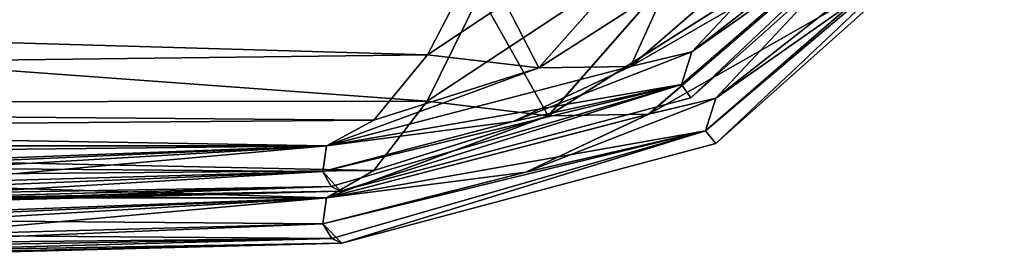
# Model space of a CAD drawing. Units: millimetres. Extents: x -748 to 758, y -570 to 0.
# Drawn here: x 488 to 564, y -393 to -375 of the extents above; entities that cross this region are included whole.
import ezdxf

# ---------------------------------------------------------------- set-up
doc = ezdxf.new("R2010")
doc.units = ezdxf.units.MM
doc.header["$LTSCALE"] = 101.851852
for name, color, linetype in [('100', 7, 'CONTINUOUS'), ('101', 7, 'CONTINUOUS'), ('102', 7, 'CONTINUOUS'), ('103', 7, 'CONTINUOUS'), ('104', 7, 'CONTINUOUS'), ('11', 7, 'CONTINUOUS'), ('116', 7, 'CONTINUOUS'), ('117', 7, 'CONTINUOUS'), ('12', 7, 'CONTINUOUS'), ('126', 7, 'CONTINUOUS'), ('127', 7, 'CONTINUOUS'), ('13', 7, 'CONTINUOUS'), ('130', 7, 'CONTINUOUS'), ('161', 7, 'CONTINUOUS'), ('163', 7, 'CONTINUOUS'), ('165', 7, 'CONTINUOUS'), ('17', 7, 'CONTINUOUS'), ('18', 7, 'CONTINUOUS'), ('51', 7, 'CONTINUOUS'), ('52', 7, 'CONTINUOUS'), ('53', 7, 'CONTINUOUS'), ('54', 7, 'CONTINUOUS'), ('55', 7, 'CONTINUOUS'), ('77', 7, 'CONTINUOUS'), ('78', 7, 'CONTINUOUS'), ('79', 7, 'CONTINUOUS'), ('81', 7, 'CONTINUOUS'), ('82', 7, 'CONTINUOUS')]:
    doc.layers.add(name, color=color, linetype=linetype)

msp = doc.modelspace()

# ---------------------------------------------------------------- linework, layer by layer
at = {"layer": '100', "linetype": 'CONTINUOUS'}
for points in [[(563.747, -363.367, -103.926), (540.922, -383.194, -104.73), (554.508, -371.672, -173.258), (563.747, -363.367, -103.926)], [(554.508, -371.672, -173.258), (540.922, -383.194, -104.73), (541.703, -380.69, -169.527), (554.508, -371.672, -173.258)], [(541.703, -380.69, -169.527), (540.922, -383.194, -104.73), (527.122, -386.364, -165.631), (541.703, -380.69, -169.527)], [(540.922, -383.194, -104.73), (511.534, -390.331, -105.123), (527.122, -386.364, -165.631), (540.922, -383.194, -104.73)], [(511.534, -390.331, -105.123), (511.813, -388.344, -162.044), (527.122, -386.364, -165.631), (511.534, -390.331, -105.123)]]:
    msp.add_3dface(points, dxfattribs=at)
at = {"layer": '101', "linetype": 'CONTINUOUS'}
for points in [[(540.922, -383.194, -104.73), (563.747, -363.367, -103.926), (541.7, -384.183, -20.283), (540.922, -383.194, -104.73)], [(541.7, -384.183, -20.283), (563.747, -363.367, -103.926), (563.858, -364.406, -20.283), (541.7, -384.183, -20.283)], [(512.22, -391.461, -62.404), (511.534, -390.331, -105.123), (540.922, -383.194, -104.73), (512.22, -391.461, -62.404)], [(513.001, -391.828, -20.283), (512.22, -391.461, -62.404), (540.922, -383.194, -104.73), (513.001, -391.828, -20.283)], [(513.001, -391.828, -20.283), (540.922, -383.194, -104.73), (541.7, -384.183, -20.283), (513.001, -391.828, -20.283)]]:
    msp.add_3dface(points, dxfattribs=at)
at = {"layer": '102', "linetype": 'CONTINUOUS'}
for points in [[(541.7, -384.183, -20.283), (563.858, -364.406, -20.283), (541.7, -384.183, 20.283), (541.7, -384.183, -20.283)], [(541.7, -384.183, 20.283), (563.858, -364.406, -20.283), (563.858, -364.406, 20.283), (541.7, -384.183, 20.283)], [(513.001, -391.828, 20.283), (513.001, -391.828, -20.283), (541.7, -384.183, -20.283), (513.001, -391.828, 20.283)], [(513.001, -391.828, 20.283), (541.7, -384.183, -20.283), (541.7, -384.183, 20.283), (513.001, -391.828, 20.283)]]:
    msp.add_3dface(points, dxfattribs=at)
at = {"layer": '103', "linetype": 'CONTINUOUS'}
for points in [[(540.922, -383.194, 104.73), (541.7, -384.183, 20.283), (563.747, -363.367, 103.926), (540.922, -383.194, 104.73)], [(541.7, -384.183, 20.283), (563.858, -364.406, 20.283), (563.747, -363.367, 103.926), (541.7, -384.183, 20.283)], [(511.534, -390.331, 105.123), (513.001, -391.828, 20.283), (540.922, -383.194, 104.73), (511.534, -390.331, 105.123)], [(513.001, -391.828, 20.283), (541.7, -384.183, 20.283), (540.922, -383.194, 104.73), (513.001, -391.828, 20.283)], [(513.001, -391.828, 20.283), (511.534, -390.331, 105.123), (512.22, -391.461, 62.404), (513.001, -391.828, 20.283)]]:
    msp.add_3dface(points, dxfattribs=at)
at = {"layer": '104', "linetype": 'CONTINUOUS'}
for points in [[(540.922, -383.194, 104.73), (563.747, -363.367, 103.926), (541.703, -380.69, 169.527), (540.922, -383.194, 104.73)], [(541.703, -380.69, 169.527), (563.747, -363.367, 103.926), (554.508, -371.672, 173.259), (541.703, -380.69, 169.527)], [(527.121, -386.364, 165.631), (540.922, -383.194, 104.73), (541.703, -380.69, 169.527), (527.121, -386.364, 165.631)], [(511.813, -388.344, 162.044), (511.534, -390.331, 105.123), (540.922, -383.194, 104.73), (511.813, -388.344, 162.044)], [(511.813, -388.344, 162.044), (540.922, -383.194, 104.73), (527.121, -386.364, 165.631), (511.813, -388.344, 162.044)]]:
    msp.add_3dface(points, dxfattribs=at)
at = {"layer": '11', "linetype": 'CONTINUOUS'}
for points in [[(499.551, -388.179, 10.923), (512.897, -387.829, -20.283), (486.205, -388.528, 1.563), (499.551, -388.179, 10.923)], [(486.205, -388.528, 1.563), (512.897, -387.829, -20.283), (486.222, -388.528, 0.782), (486.205, -388.528, 1.563)], [(499.551, -388.179, -10.923), (486.205, -388.528, -1.563), (486.222, -388.528, -0.782), (499.551, -388.179, -10.923)], [(512.897, -387.829, -20.283), (499.551, -388.179, -10.923), (486.222, -388.528, -0.782), (512.897, -387.829, -20.283)], [(486.222, -388.528, 0.782), (512.897, -387.829, -20.283), (486.228, -388.528), (486.222, -388.528, 0.782)], [(486.228, -388.528), (512.897, -387.829, -20.283), (486.222, -388.528, -0.782), (486.228, -388.528)], [(512.897, -387.829, 20.283), (512.897, -387.829, -20.283), (499.551, -388.179, 10.923), (512.897, -387.829, 20.283)]]:
    msp.add_3dface(points, dxfattribs=at)
at = {"layer": '116', "linetype": 'CONTINUOUS'}
for points in [[(535.161, -378.252, -177.33), (554.693, -361.337, -190.871), (528.109, -378.371, -183.774), (535.161, -378.252, -177.33)], [(528.109, -378.371, -183.774), (554.693, -361.337, -190.871), (542.48, -362.119, -202.292), (528.109, -378.371, -183.774)], [(535.161, -378.252, -177.33), (551.921, -368.62, -173.191), (554.693, -361.337, -190.871), (535.161, -378.252, -177.33)], [(528.109, -378.371, -183.774), (542.48, -362.119, -202.292), (519.566, -377.371, -187.957), (528.109, -378.371, -183.774)], [(519.566, -377.371, -187.957), (542.48, -362.119, -202.292), (523.617, -369.606, -199.241), (519.566, -377.371, -187.957)], [(539.869, -377.136, -169.42), (551.921, -368.62, -173.191), (535.161, -378.252, -177.33), (539.869, -377.136, -169.42)], [(526.148, -382.487, -165.497), (539.869, -377.136, -169.42), (535.161, -378.252, -177.33), (526.148, -382.487, -165.497)], [(515.466, -382.374, -175.204), (528.109, -378.371, -183.774), (519.566, -377.371, -187.957), (515.466, -382.374, -175.204)], [(511.813, -384.346, -161.904), (526.148, -382.487, -165.497), (535.161, -378.252, -177.33), (511.813, -384.346, -161.904)], [(511.813, -384.346, -161.904), (535.161, -378.252, -177.33), (528.109, -378.371, -183.774), (511.813, -384.346, -161.904)], [(511.813, -384.346, -161.904), (528.109, -378.371, -183.774), (515.466, -382.374, -175.204), (511.813, -384.346, -161.904)]]:
    msp.add_3dface(points, dxfattribs=at)
at = {"layer": '117', "linetype": 'CONTINUOUS'}
for points in [[(528.85, -382.042, -185.179), (543.927, -364.823, -204.857), (557.32, -363.996, -192.291), (528.85, -382.042, -185.179)], [(536.55, -381.919, -178.119), (528.85, -382.042, -185.179), (557.32, -363.996, -192.291), (536.55, -381.919, -178.119)], [(541.703, -380.69, -169.527), (536.55, -381.919, -178.119), (557.32, -363.996, -192.291), (541.703, -380.69, -169.527)], [(554.508, -371.672, -173.258), (541.703, -380.69, -169.527), (557.32, -363.996, -192.291), (554.508, -371.672, -173.258)], [(543.927, -364.823, -204.857), (528.85, -382.042, -185.179), (523.585, -372.704, -201.775), (543.927, -364.823, -204.857)], [(523.585, -372.704, -201.775), (528.85, -382.042, -185.179), (519.551, -380.932, -189.779), (523.585, -372.704, -201.775)], [(519.551, -380.932, -189.779), (528.85, -382.042, -185.179), (515.466, -386.238, -176.238), (519.551, -380.932, -189.779)], [(541.703, -380.69, -169.527), (527.122, -386.364, -165.631), (536.55, -381.919, -178.119), (541.703, -380.69, -169.527)], [(527.122, -386.364, -165.631), (511.813, -388.344, -162.044), (536.55, -381.919, -178.119), (527.122, -386.364, -165.631)], [(511.813, -388.344, -162.044), (528.85, -382.042, -185.179), (536.55, -381.919, -178.119), (511.813, -388.344, -162.044)], [(528.85, -382.042, -185.179), (511.813, -388.344, -162.044), (515.466, -386.238, -176.238), (528.85, -382.042, -185.179)]]:
    msp.add_3dface(points, dxfattribs=at)
at = {"layer": '12', "linetype": 'CONTINUOUS'}
for points in [[(274.422, -384.346, 161.904), (511.813, -384.346, 161.904), (343.316, -386.229, 107.974), (274.422, -384.346, 161.904)], [(343.316, -386.229, 107.974), (511.813, -384.346, 161.904), (412.215, -388.113, 54.049), (343.316, -386.229, 107.974)], [(412.215, -388.113, 54.049), (511.813, -384.346, 161.904), (430.035, -388.007, 57.071), (412.215, -388.113, 54.049)], [(430.035, -388.007, 57.071), (511.813, -384.346, 161.904), (447.874, -388.114, 54.018), (430.035, -388.007, 57.071)], [(447.874, -388.114, 54.018), (511.813, -384.346, 161.904), (479.707, -387.224, 79.498), (447.874, -388.114, 54.018)], [(511.813, -384.346, 161.904), (511.534, -386.334, 104.984), (479.707, -387.224, 79.498), (511.813, -384.346, 161.904)]]:
    msp.add_3dface(points, dxfattribs=at)
at = {"layer": '126', "linetype": 'CONTINUOUS'}
for points in [[(519.565, -377.372, 187.956), (274.423, -370.242, 198.5), (523.616, -369.608, 199.24), (519.565, -377.372, 187.956)], [(274.423, -380.369, 181.387), (274.423, -370.242, 198.5), (519.565, -377.372, 187.956), (274.423, -380.369, 181.387)], [(515.465, -382.375, 175.203), (274.423, -380.369, 181.387), (519.565, -377.372, 187.956), (515.465, -382.375, 175.203)], [(511.813, -384.346, 161.904), (274.422, -384.346, 161.904), (274.423, -380.369, 181.387), (511.813, -384.346, 161.904)], [(511.813, -384.346, 161.904), (274.423, -380.369, 181.387), (515.465, -382.375, 175.203), (511.813, -384.346, 161.904)]]:
    msp.add_3dface(points, dxfattribs=at)
at = {"layer": '127', "linetype": 'CONTINUOUS'}
for points in [[(519.566, -377.371, -187.957), (523.617, -369.606, -199.241), (274.423, -370.242, -198.5), (519.566, -377.371, -187.957)], [(274.423, -380.369, -181.387), (519.566, -377.371, -187.957), (274.423, -370.242, -198.5), (274.423, -380.369, -181.387)], [(515.466, -382.374, -175.204), (519.566, -377.371, -187.957), (274.423, -380.369, -181.387), (515.466, -382.374, -175.204)], [(274.422, -384.346, -161.904), (515.466, -382.374, -175.204), (274.423, -380.369, -181.387), (274.422, -384.346, -161.904)], [(274.422, -384.346, -161.904), (511.813, -384.346, -161.904), (515.466, -382.374, -175.204), (274.422, -384.346, -161.904)]]:
    msp.add_3dface(points, dxfattribs=at)
at = {"layer": '13', "linetype": 'CONTINUOUS'}
for points in [[(511.813, -384.346, -161.904), (274.422, -384.346, -161.904), (511.534, -386.334, -104.984), (511.813, -384.346, -161.904)], [(511.534, -386.334, -104.984), (274.422, -384.346, -161.904), (479.706, -387.224, -79.498), (511.534, -386.334, -104.984)]]:
    msp.add_3dface(points, dxfattribs=at)
at = {"layer": '130', "linetype": 'CONTINUOUS'}
for points in [[(539.872, -377.135, 169.421), (535.165, -378.253, 177.323), (554.702, -361.336, 190.855), (539.872, -377.135, 169.421)], [(535.165, -378.253, 177.323), (542.497, -362.118, 202.282), (554.702, -361.336, 190.855), (535.165, -378.253, 177.323)], [(551.923, -368.618, 173.192), (539.872, -377.135, 169.421), (554.702, -361.336, 190.855), (551.923, -368.618, 173.192)], [(528.118, -378.372, 183.769), (523.616, -369.608, 199.24), (542.497, -362.118, 202.282), (528.118, -378.372, 183.769)], [(528.118, -378.372, 183.769), (542.497, -362.118, 202.282), (535.165, -378.253, 177.323), (528.118, -378.372, 183.769)], [(519.565, -377.372, 187.956), (523.616, -369.608, 199.24), (528.118, -378.372, 183.769), (519.565, -377.372, 187.956)], [(539.872, -377.135, 169.421), (526.15, -382.486, 165.497), (535.165, -378.253, 177.323), (539.872, -377.135, 169.421)], [(515.465, -382.375, 175.203), (519.565, -377.372, 187.956), (528.118, -378.372, 183.769), (515.465, -382.375, 175.203)], [(526.15, -382.486, 165.497), (511.813, -384.346, 161.904), (535.165, -378.253, 177.323), (526.15, -382.486, 165.497)], [(511.813, -384.346, 161.904), (528.118, -378.372, 183.769), (535.165, -378.253, 177.323), (511.813, -384.346, 161.904)], [(511.813, -384.346, 161.904), (515.465, -382.375, 175.203), (528.118, -378.372, 183.769), (511.813, -384.346, 161.904)]]:
    msp.add_3dface(points, dxfattribs=at)
at = {"layer": '161', "linetype": 'CONTINUOUS'}
for points in [[(523.585, -372.704, -201.775), (519.551, -380.932, -189.779), (274.423, -363.014, -210.836), (523.585, -372.704, -201.775)], [(274.423, -363.014, -210.836), (519.551, -380.932, -189.779), (274.423, -381.185, -189.298), (274.423, -363.014, -210.836)], [(519.551, -380.932, -189.779), (515.466, -386.238, -176.238), (274.423, -381.185, -189.298), (519.551, -380.932, -189.779)], [(511.813, -388.344, -162.044), (274.422, -388.344, -162.044), (274.423, -381.185, -189.298), (511.813, -388.344, -162.044)], [(515.466, -386.238, -176.238), (511.813, -388.344, -162.044), (274.423, -381.185, -189.298), (515.466, -386.238, -176.238)]]:
    msp.add_3dface(points, dxfattribs=at)
at = {"layer": '163', "linetype": 'CONTINUOUS'}
for points in [[(274.423, -381.185, 189.298), (523.585, -372.704, 201.774), (274.423, -363.014, 210.836), (274.423, -381.185, 189.298)], [(519.551, -380.932, 189.779), (523.585, -372.704, 201.774), (274.423, -381.185, 189.298), (519.551, -380.932, 189.779)], [(515.466, -386.239, 176.237), (519.551, -380.932, 189.779), (274.423, -381.185, 189.298), (515.466, -386.239, 176.237)], [(274.422, -388.344, 162.044), (515.466, -386.239, 176.237), (274.423, -381.185, 189.298), (274.422, -388.344, 162.044)], [(274.422, -388.344, 162.044), (511.813, -388.344, 162.044), (515.466, -386.239, 176.237), (274.422, -388.344, 162.044)]]:
    msp.add_3dface(points, dxfattribs=at)
at = {"layer": '165', "linetype": 'CONTINUOUS'}
for points in [[(536.554, -381.92, 178.111), (557.331, -363.996, 192.274), (528.859, -382.043, 185.174), (536.554, -381.92, 178.111)], [(528.859, -382.043, 185.174), (557.331, -363.996, 192.274), (543.945, -364.823, 204.847), (528.859, -382.043, 185.174)], [(536.554, -381.92, 178.111), (554.508, -371.672, 173.259), (557.331, -363.996, 192.274), (536.554, -381.92, 178.111)], [(523.585, -372.704, 201.774), (519.551, -380.932, 189.779), (543.945, -364.823, 204.847), (523.585, -372.704, 201.774)], [(519.551, -380.932, 189.779), (528.859, -382.043, 185.174), (543.945, -364.823, 204.847), (519.551, -380.932, 189.779)], [(541.703, -380.69, 169.527), (554.508, -371.672, 173.259), (536.554, -381.92, 178.111), (541.703, -380.69, 169.527)], [(519.551, -380.932, 189.779), (515.466, -386.239, 176.237), (528.859, -382.043, 185.174), (519.551, -380.932, 189.779)], [(527.121, -386.364, 165.631), (541.703, -380.69, 169.527), (536.554, -381.92, 178.111), (527.121, -386.364, 165.631)], [(511.813, -388.344, 162.044), (527.121, -386.364, 165.631), (536.554, -381.92, 178.111), (511.813, -388.344, 162.044)], [(511.813, -388.344, 162.044), (536.554, -381.92, 178.111), (528.859, -382.043, 185.174), (511.813, -388.344, 162.044)], [(515.466, -386.239, 176.237), (511.813, -388.344, 162.044), (528.859, -382.043, 185.174), (515.466, -386.239, 176.237)]]:
    msp.add_3dface(points, dxfattribs=at)
at = {"layer": '17', "linetype": 'CONTINUOUS'}
for points in [[(511.534, -386.334, -104.984), (479.706, -387.224, -79.498), (475.13, -388.461, -33.786), (511.534, -386.334, -104.984)], [(512.167, -387.462, -62.332), (511.534, -386.334, -104.984), (475.13, -388.461, -33.786), (512.167, -387.462, -62.332)], [(483.147, -388.527, -18.431), (512.167, -387.462, -62.332), (475.13, -388.461, -33.786), (483.147, -388.527, -18.431)], [(512.897, -387.829, -20.283), (512.167, -387.462, -62.332), (483.147, -388.527, -18.431), (512.897, -387.829, -20.283)], [(512.897, -387.829, -20.283), (483.147, -388.527, -18.431), (499.551, -388.179, -10.923), (512.897, -387.829, -20.283)], [(486.205, -388.528, -1.563), (499.551, -388.179, -10.923), (483.147, -388.527, -18.431), (486.205, -388.528, -1.563)]]:
    msp.add_3dface(points, dxfattribs=at)
at = {"layer": '18', "linetype": 'CONTINUOUS'}
for points in [[(479.707, -387.224, 79.498), (511.534, -386.334, 104.984), (463.004, -388.312, 45.984), (479.707, -387.224, 79.498)], [(463.004, -388.312, 45.984), (511.534, -386.334, 104.984), (512.167, -387.462, 62.332), (463.004, -388.312, 45.984)], [(475.21, -388.462, 33.676), (463.004, -388.312, 45.984), (512.167, -387.462, 62.332), (475.21, -388.462, 33.676)], [(512.897, -387.829, 20.283), (475.21, -388.462, 33.676), (512.167, -387.462, 62.332), (512.897, -387.829, 20.283)], [(512.897, -387.829, 20.283), (499.551, -388.179, 10.923), (475.21, -388.462, 33.676), (512.897, -387.829, 20.283)], [(499.551, -388.179, 10.923), (486.205, -388.528, 1.563), (475.21, -388.462, 33.676), (499.551, -388.179, 10.923)]]:
    msp.add_3dface(points, dxfattribs=at)
at = {"layer": '51', "linetype": 'CONTINUOUS'}
for points in [[(560.483, -361.055, -103.861), (539.869, -377.136, -169.42), (539.085, -379.643, -104.615), (560.483, -361.055, -103.861)], [(551.921, -368.62, -173.191), (539.869, -377.136, -169.42), (560.483, -361.055, -103.861), (551.921, -368.62, -173.191)], [(539.869, -377.136, -169.42), (526.148, -382.487, -165.497), (539.085, -379.643, -104.615), (539.869, -377.136, -169.42)], [(511.813, -384.346, -161.904), (511.534, -386.334, -104.984), (539.085, -379.643, -104.615), (511.813, -384.346, -161.904)], [(526.148, -382.487, -165.497), (511.813, -384.346, -161.904), (539.085, -379.643, -104.615), (526.148, -382.487, -165.497)]]:
    msp.add_3dface(points, dxfattribs=at)
at = {"layer": '52', "linetype": 'CONTINUOUS'}
for points in [[(560.483, -361.055, -103.861), (539.085, -379.643, -104.615), (539.802, -380.662, -20.283), (560.483, -361.055, -103.861)], [(560.575, -362.121, -20.283), (560.483, -361.055, -103.861), (539.802, -380.662, -20.283), (560.575, -362.121, -20.283)], [(511.534, -386.334, -104.984), (512.897, -387.829, -20.283), (539.085, -379.643, -104.615), (511.534, -386.334, -104.984)], [(539.085, -379.643, -104.615), (512.897, -387.829, -20.283), (539.802, -380.662, -20.283), (539.085, -379.643, -104.615)], [(512.897, -387.829, -20.283), (511.534, -386.334, -104.984), (512.167, -387.462, -62.332), (512.897, -387.829, -20.283)]]:
    msp.add_3dface(points, dxfattribs=at)
at = {"layer": '53', "linetype": 'CONTINUOUS'}
for points in [[(560.575, -362.121, -20.283), (539.802, -380.662, -20.283), (560.575, -362.121, 20.283), (560.575, -362.121, -20.283)], [(560.575, -362.121, 20.283), (539.802, -380.662, -20.283), (539.802, -380.662, 20.283), (560.575, -362.121, 20.283)], [(512.897, -387.829, -20.283), (512.897, -387.829, 20.283), (539.802, -380.662, 20.283), (512.897, -387.829, -20.283)], [(539.802, -380.662, -20.283), (512.897, -387.829, -20.283), (539.802, -380.662, 20.283), (539.802, -380.662, -20.283)]]:
    msp.add_3dface(points, dxfattribs=at)
at = {"layer": '54', "linetype": 'CONTINUOUS'}
for points in [[(560.483, -361.055, 103.861), (539.802, -380.662, 20.283), (539.085, -379.643, 104.615), (560.483, -361.055, 103.861)], [(560.575, -362.121, 20.283), (539.802, -380.662, 20.283), (560.483, -361.055, 103.861), (560.575, -362.121, 20.283)], [(512.167, -387.462, 62.332), (511.534, -386.334, 104.984), (539.085, -379.643, 104.615), (512.167, -387.462, 62.332)], [(512.897, -387.829, 20.283), (512.167, -387.462, 62.332), (539.085, -379.643, 104.615), (512.897, -387.829, 20.283)], [(539.802, -380.662, 20.283), (512.897, -387.829, 20.283), (539.085, -379.643, 104.615), (539.802, -380.662, 20.283)]]:
    msp.add_3dface(points, dxfattribs=at)
at = {"layer": '55', "linetype": 'CONTINUOUS'}
for points in [[(560.483, -361.055, 103.861), (539.085, -379.643, 104.615), (551.923, -368.618, 173.192), (560.483, -361.055, 103.861)], [(551.923, -368.618, 173.192), (539.085, -379.643, 104.615), (539.872, -377.135, 169.421), (551.923, -368.618, 173.192)], [(539.872, -377.135, 169.421), (539.085, -379.643, 104.615), (526.15, -382.486, 165.497), (539.872, -377.135, 169.421)], [(539.085, -379.643, 104.615), (511.534, -386.334, 104.984), (526.15, -382.486, 165.497), (539.085, -379.643, 104.615)], [(511.534, -386.334, 104.984), (511.813, -384.346, 161.904), (526.15, -382.486, 165.497), (511.534, -386.334, 104.984)]]:
    msp.add_3dface(points, dxfattribs=at)
at = {"layer": '77', "linetype": 'CONTINUOUS'}
for points in [[(486.326, -392.526, -0.782), (486.31, -392.527, -1.563), (513.001, -391.828, 20.283), (486.326, -392.526, -0.782)], [(513.001, -391.828, 20.283), (486.31, -392.527, -1.563), (513.001, -391.828, -20.283), (513.001, -391.828, 20.283)], [(486.31, -392.527, 1.563), (486.326, -392.526, 0.782), (513.001, -391.828, 20.283), (486.31, -392.527, 1.563)], [(486.332, -392.526), (486.326, -392.526, -0.782), (513.001, -391.828, 20.283), (486.332, -392.526)], [(486.326, -392.526, 0.782), (486.332, -392.526), (513.001, -391.828, 20.283), (486.326, -392.526, 0.782)]]:
    msp.add_3dface(points, dxfattribs=at)
at = {"layer": '78', "linetype": 'CONTINUOUS'}
for points in [[(479.707, -391.221, 79.637), (511.534, -390.331, 105.123), (274.422, -388.344, 162.044), (479.707, -391.221, 79.637)], [(274.422, -388.344, 162.044), (511.534, -390.331, 105.123), (511.813, -388.344, 162.044), (274.422, -388.344, 162.044)]]:
    msp.add_3dface(points, dxfattribs=at)
at = {"layer": '79', "linetype": 'CONTINUOUS'}
for points in [[(412.215, -392.11, -54.189), (274.422, -388.344, -162.044), (511.813, -388.344, -162.044), (412.215, -392.11, -54.189)], [(430.059, -392.005, -57.21), (412.215, -392.11, -54.189), (511.813, -388.344, -162.044), (430.059, -392.005, -57.21)], [(447.874, -392.111, -54.157), (430.059, -392.005, -57.21), (511.813, -388.344, -162.044), (447.874, -392.111, -54.157)], [(479.707, -391.221, -79.637), (447.874, -392.111, -54.157), (511.813, -388.344, -162.044), (479.707, -391.221, -79.637)], [(511.534, -390.331, -105.123), (479.707, -391.221, -79.637), (511.813, -388.344, -162.044), (511.534, -390.331, -105.123)]]:
    msp.add_3dface(points, dxfattribs=at)
at = {"layer": '81', "linetype": 'CONTINUOUS'}
for points in [[(479.707, -391.221, -79.637), (511.534, -390.331, -105.123), (512.22, -391.461, -62.404), (479.707, -391.221, -79.637)], [(447.874, -392.111, -54.157), (479.707, -391.221, -79.637), (512.22, -391.461, -62.404), (447.874, -392.111, -54.157)], [(475.171, -392.46, -33.866), (447.874, -392.111, -54.157), (512.22, -391.461, -62.404), (475.171, -392.46, -33.866)], [(513.001, -391.828, -20.283), (475.171, -392.46, -33.866), (512.22, -391.461, -62.404), (513.001, -391.828, -20.283)], [(475.171, -392.46, -33.866), (513.001, -391.828, -20.283), (483.237, -392.527, -18.438), (475.171, -392.46, -33.866)], [(513.001, -391.828, -20.283), (486.31, -392.527, -1.563), (483.237, -392.527, -18.438), (513.001, -391.828, -20.283)]]:
    msp.add_3dface(points, dxfattribs=at)
at = {"layer": '82', "linetype": 'CONTINUOUS'}
for points in [[(511.534, -390.331, 105.123), (479.707, -391.221, 79.637), (463.009, -392.31, 46.106), (511.534, -390.331, 105.123)], [(512.22, -391.461, 62.404), (511.534, -390.331, 105.123), (463.009, -392.31, 46.106), (512.22, -391.461, 62.404)], [(475.263, -392.461, 33.74), (512.22, -391.461, 62.404), (463.009, -392.31, 46.106), (475.263, -392.461, 33.74)], [(513.001, -391.828, 20.283), (512.22, -391.461, 62.404), (475.263, -392.461, 33.74), (513.001, -391.828, 20.283)], [(486.31, -392.527, 1.563), (513.001, -391.828, 20.283), (475.263, -392.461, 33.74), (486.31, -392.527, 1.563)]]:
    msp.add_3dface(points, dxfattribs=at)

doc.saveas('drawing.dxf')
